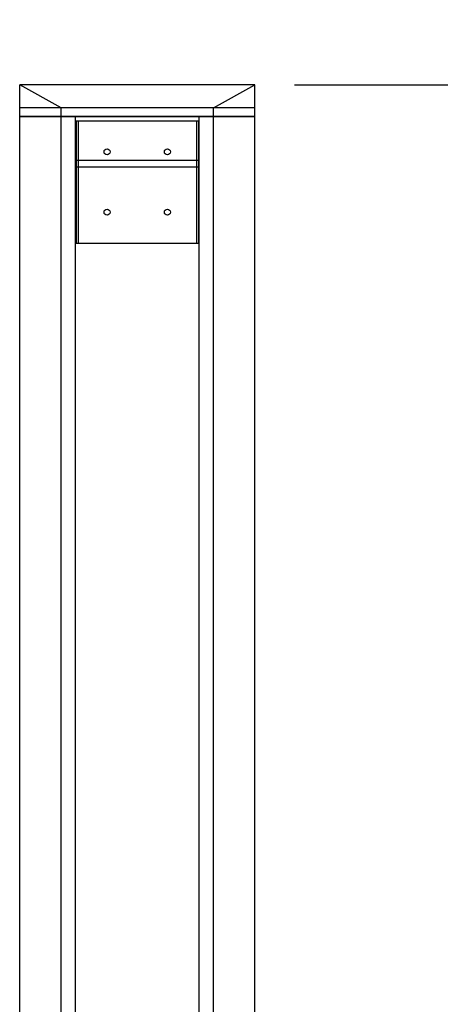
# Model space of a CAD drawing. Extents: x 2094 to 2246, y 104 to 288.
# Drawn here: x 2185 to 2197, y 197 to 225 of the extents above; entities that cross this region are included whole.
import ezdxf

# ---------------------------------------------------------------- set-up
doc = ezdxf.new("R2010")
doc.units = 0
doc.header["$LTSCALE"] = 0.5
doc.header["$MEASUREMENT"] = 0
doc.layers.get('0').update_dxf_attribs({"linetype": 'CONTINUOUS'})
doc.layers.get('DEFPOINTS').update_dxf_attribs({"linetype": 'CONTINUOUS'})
doc.styles.add('TXT', font='simplex.shx')
doc.dimstyles.get("Standard").update_dxf_attribs({"dimtxt": 0.18, "dimasz": 0.18, "dimexe": 0.18, "dimexo": 0.0625, "dimgap": 0.09, "dimtad": 0, "dimtih": 1, "dimtoh": 1, "dimdec": 4, "dimzin": 0, "dimdsep": 46, "dimtxsty": 'Standard', "dimcen": 0.09, "dimadec": 0, "dimazin": 0, "dimtfac": 1, "dimtdec": 4, "dimtofl": 0, "dimtmove": 0, "dimatfit": 3, "dimfxl": 0, "dimtolj": 1, "dimtzin": 0, "dimarcsym": 0})

# ---------------------------------------------------------------- blocks, each defined once
blk = doc.blocks.new('*D6')
at = {"color": 0, "lineweight": -2}
for p, q in [((2205.339, 224.408), (2205.339, 225.908)), ((2205.339, 225.908), (2206.839, 225.908)), ((2193.227, 222.908), (2206.464, 222.908)), ((2203.556, 221.889), (2206.464, 221.889)), ((2205.339, 220.389), (2205.339, 218.889))]:
    blk.add_line(p, q, dxfattribs=at)
at = {"color": 0}
for points in [[(2205.089, 224.408), (2205.589, 224.408), (2205.339, 222.908)], [(2205.089, 220.389), (2205.589, 220.389), (2205.339, 221.889)]]:
    blk.add_solid(points, dxfattribs=at)
at = {"layer": 'DEFPOINTS', "color": 0}
for p in [(2192.102, 222.908), (2205.339, 222.908), (2202.431, 221.889)]:
    blk.add_point(p, dxfattribs=at)
at = {"color": 0, "char_height": 1.5, "attachment_point": 5, "style": 'TXT'}
for s, insert in [('\\A1;1.02"', (2212.109, 227.071)), ('\\A1;[2.59cm]', (2212.109, 224.495))]:
    blk.add_mtext(s, dxfattribs=dict(at, insert=insert))

msp = doc.modelspace()

# ---------------------------------------------------------------- linework, layer by layer
at = {"color": 7}
for p, q in [((2192.102, 222.908), (2185.438, 222.908)), ((2185.438, 222.014), (2185.438, 222.908)), ((2186.615, 222.255), (2185.438, 222.908)), ((2190.926, 222.255), (2192.102, 222.908)), ((2192.102, 222.014), (2192.102, 222.908)), ((2192.102, 222.255), (2185.438, 222.255)), ((2186.615, 222.014), (2186.615, 222.255)), ((2190.926, 222.014), (2190.926, 222.255)), ((2185.439, 147.791), (2185.438, 222.014)), ((2185.438, 222.014), (2192.102, 222.014)), ((2192.102, 222.014), (2185.438, 222.014)), ((2186.616, 147.791), (2186.616, 222.014)), ((2187.021, 147.791), (2187.021, 222.014)), ((2190.521, 147.791), (2190.521, 222.014)), ((2190.926, 147.791), (2190.926, 222.014)), ((2192.103, 147.791), (2192.102, 222.014)), ((2187.035, 221.889), (2190.505, 221.889)), ((2187.035, 221.889), (2187.035, 218.419)), ((2187.095, 221.889), (2187.095, 218.419)), ((2190.445, 221.889), (2190.445, 218.419)), ((2190.505, 221.889), (2190.505, 218.419)), ((2187.035, 220.774), (2190.505, 220.774)), ((2187.035, 220.586), (2190.505, 220.586)), ((2187.035, 218.419), (2190.505, 218.419))]:
    msp.add_line(p, q, dxfattribs=at)
for centre in [(2187.915, 221.01), (2189.626, 221.01), (2187.915, 219.299), (2189.626, 219.299)]:
    msp.add_circle(centre, 0.0865, dxfattribs=at)

# ---------------------------------------------------------------- dimensions: what is measured, and where the dimension line sits
dim = msp.add_linear_dim(base=(2205.339, 222.908), p1=(2202.431, 221.889), p2=(2192.102, 222.908), angle=90, dimstyle='Standard', override={"dimscale": 3, "dimtxt": 0.5, "dimasz": 0.5, "dimexe": 0.375, "dimexo": 0.375, "dimdec": 2, "dimpost": '"\\X', "dimtxsty": 'TXT', "dimtdec": 2, "dimatfit": 2}, dxfattribs=at)
dim.commit()
dim.dimension.update_dxf_attribs({"geometry": '*D6', "text_midpoint": (2212.109, 225.908)})

doc.saveas('drawing.dxf')
